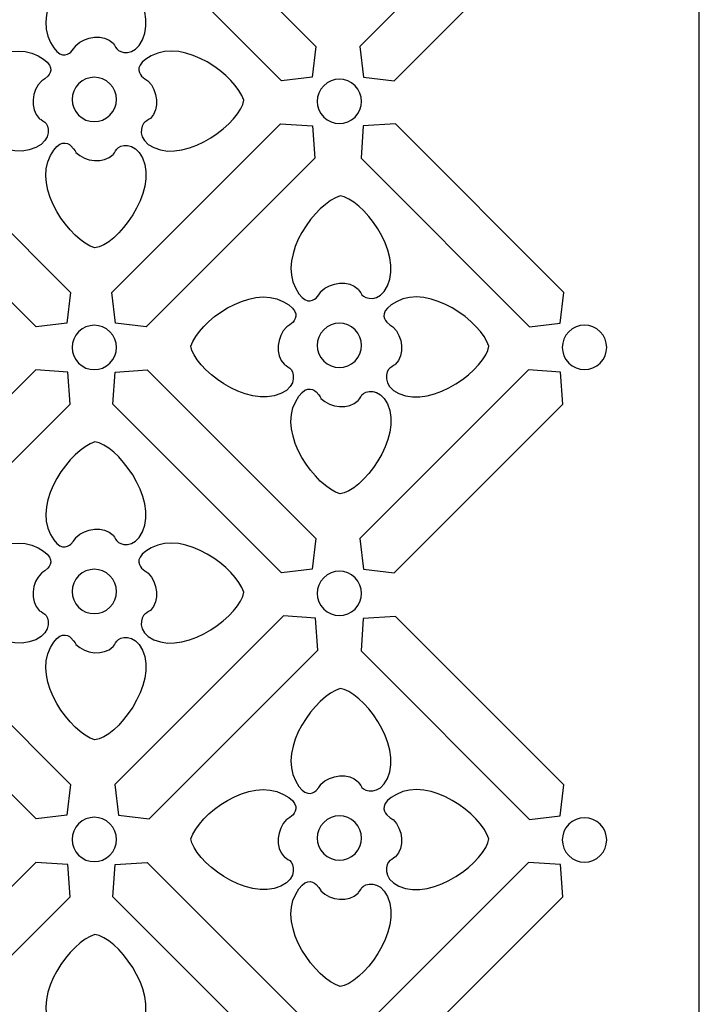
# Model space of a CAD drawing. Units: millimetres. Extents: x 42 to 196, y -115 to 132.
# Drawn here: x 153 to 196, y -56 to 6 of the extents above; entities that cross this region are included whole.
import ezdxf

# ---------------------------------------------------------------- set-up
doc = ezdxf.new("R2010")
doc.units = ezdxf.units.MM
doc.header["$MEASUREMENT"] = 0
doc.layers.add('layer 1', color=7, linetype='Continuous')

msp = doc.modelspace()

# ---------------------------------------------------------------- linework, layer by layer
at = {"layer": 'layer 1', "color": 250}
msp.add_lwpolyline([(42.0741, -115.2136), (196.2147, -115.2136), (196.2147, 131.7588), (42.0741, 131.7588), (42.0741, -115.2136)], close=True, dxfattribs=at)
at = {"layer": 'layer 1', "color": 7}
for points, knots in [([(143.785, 4.4541), (143.785, 4.4541), (154.4046, 15.0737), (154.4046, 15.0737), (154.4046, 15.0737), (154.4046, 15.0737), (156.4288, 14.9337), (156.4288, 14.9337), (156.4288, 14.9337), (156.4288, 14.9337), (156.5686, 12.9096), (156.5686, 12.9096), (156.5686, 12.9096), (156.5686, 12.9096), (145.949, 2.29), (145.949, 2.29), (145.949, 2.29), (145.949, 2.29), (144.0146, 2.5196), (144.0146, 2.5196), (144.0146, 2.5196), (144.0146, 2.5196), (143.785, 4.4541), (143.785, 4.4541)], [0, 0, 0, 0, 0.1428571, 0.1428571, 0.1428571, 0.1428571, 0.2857143, 0.2857143, 0.2857143, 0.2857143, 0.4285714, 0.4285714, 0.4285714, 0.4285714, 0.5714286, 0.5714286, 0.5714286, 0.5714286, 0.7142857, 0.7142857, 0.7142857, 0.7142857, 1, 1, 1, 1]), ([(172.044, 4.4541), (172.044, 4.4541), (161.4244, 15.0737), (161.4244, 15.0737), (161.4244, 15.0737), (161.4244, 15.0737), (159.4002, 14.9337), (159.4002, 14.9337), (159.4002, 14.9337), (159.4002, 14.9337), (159.2604, 12.9096), (159.2604, 12.9096), (159.2604, 12.9096), (159.2604, 12.9096), (169.88, 2.29), (169.88, 2.29), (169.88, 2.29), (169.88, 2.29), (171.8144, 2.5196), (171.8144, 2.5196), (171.8144, 2.5196), (171.8144, 2.5196), (172.044, 4.4541), (172.044, 4.4541)], [0, 0, 0, 0, 0.1428571, 0.1428571, 0.1428571, 0.1428571, 0.2857143, 0.2857143, 0.2857143, 0.2857143, 0.4285714, 0.4285714, 0.4285714, 0.4285714, 0.5714286, 0.5714286, 0.5714286, 0.5714286, 0.7142857, 0.7142857, 0.7142857, 0.7142857, 1, 1, 1, 1]), ([(174.8325, 4.4541), (174.8325, 4.4541), (185.4521, 15.0737), (185.4521, 15.0737), (185.4521, 15.0737), (185.4521, 15.0737), (187.4763, 14.9337), (187.4763, 14.9337), (187.4763, 14.9337), (187.4763, 14.9337), (187.6161, 12.9096), (187.6161, 12.9096), (187.6161, 12.9096), (187.6161, 12.9096), (176.9965, 2.29), (176.9965, 2.29), (176.9965, 2.29), (176.9965, 2.29), (175.0621, 2.5196), (175.0621, 2.5196), (175.0621, 2.5196), (175.0621, 2.5196), (174.8325, 4.4541), (174.8325, 4.4541)], [0, 0, 0, 0, 0.1428571, 0.1428571, 0.1428571, 0.1428571, 0.2857143, 0.2857143, 0.2857143, 0.2857143, 0.4285714, 0.4285714, 0.4285714, 0.4285714, 0.5714286, 0.5714286, 0.5714286, 0.5714286, 0.7142857, 0.7142857, 0.7142857, 0.7142857, 1, 1, 1, 1]), ([(161.1253, 4.8634), (160.624, 3.7788), (159.6745, 4.0451), (159.5128, 4.2993), (159.5128, 4.2993), (159.4174, 4.4492), (159.2784, 4.6518), (159.2784, 4.6518), (159.2784, 4.6518), (158.6789, 5.2512), (157.5293, 5.1109), (156.9299, 4.5115), (156.9299, 4.5115), (156.9299, 4.5115), (156.9005, 4.4073), (156.6191, 4.0974), (156.6191, 4.0974), (156.3818, 3.8908), (155.8824, 3.6577), (155.3404, 4.703), (155.3404, 4.703), (154.1859, 6.8038), (156.6015, 10.0671), (158.1333, 10.5294), (158.1333, 10.5294), (159.488, 10.3866), (162.1172, 7.024), (161.1254, 4.8634), (161.1254, 4.8634), (161.1254, 4.8634), (161.1253, 4.8634), (161.1253, 4.8634)], [0, 0, 0, 0, 0.1111111, 0.1111111, 0.1111111, 0.1111111, 0.2222222, 0.2222222, 0.2222222, 0.2222222, 0.3333333, 0.3333333, 0.3333333, 0.3333333, 0.4444444, 0.4444444, 0.4444444, 0.4444444, 0.5555556, 0.5555556, 0.5555556, 0.5555556, 0.6666667, 0.6666667, 0.6666667, 0.6666667, 0.7777778, 0.7777778, 0.7777778, 0.7777778, 1, 1, 1, 1]), ([(154.4028, -1.9219), (155.4874, -1.4207), (155.2211, -0.4712), (154.9669, -0.3094), (154.9669, -0.3094), (154.8171, -0.214), (154.6145, -0.0751), (154.6145, -0.0751), (154.6145, -0.0751), (154.015, 0.5244), (154.1553, 1.674), (154.7547, 2.2735), (154.7547, 2.2735), (154.7547, 2.2735), (154.8589, 2.3028), (155.1689, 2.5843), (155.1689, 2.5843), (155.3755, 2.8215), (155.6085, 3.321), (154.5632, 3.8629), (154.5632, 3.8629), (152.4625, 5.0175), (149.1992, 2.6019), (148.7368, 1.07), (148.7368, 1.07), (148.8796, -0.2847), (152.2422, -2.9138), (154.4028, -1.922), (154.4028, -1.922), (154.4028, -1.922), (154.4028, -1.9219), (154.4028, -1.9219)], [0, 0, 0, 0, 0.1111111, 0.1111111, 0.1111111, 0.1111111, 0.2222222, 0.2222222, 0.2222222, 0.2222222, 0.3333333, 0.3333333, 0.3333333, 0.3333333, 0.4444444, 0.4444444, 0.4444444, 0.4444444, 0.5555556, 0.5555556, 0.5555556, 0.5555556, 0.6666667, 0.6666667, 0.6666667, 0.6666667, 0.7777778, 0.7777778, 0.7777778, 0.7777778, 1, 1, 1, 1]), ([(161.8385, -1.9219), (160.754, -1.4207), (161.0202, -0.4712), (161.2745, -0.3094), (161.2745, -0.3094), (161.4243, -0.214), (161.6269, -0.0751), (161.6269, -0.0751), (161.6269, -0.0751), (162.2264, 0.5244), (162.0861, 1.674), (161.4867, 2.2735), (161.4867, 2.2735), (161.4867, 2.2735), (161.3824, 2.3028), (161.0725, 2.5843), (161.0725, 2.5843), (160.8659, 2.8215), (160.6329, 3.321), (161.6782, 3.8629), (161.6782, 3.8629), (163.7789, 5.0175), (167.0422, 2.6019), (167.5046, 1.07), (167.5046, 1.07), (167.3618, -0.2847), (163.9991, -2.9138), (161.8385, -1.922), (161.8385, -1.922), (161.8385, -1.922), (161.8385, -1.9219), (161.8385, -1.9219)], [0, 0, 0, 0, 0.1111111, 0.1111111, 0.1111111, 0.1111111, 0.2222222, 0.2222222, 0.2222222, 0.2222222, 0.3333333, 0.3333333, 0.3333333, 0.3333333, 0.4444444, 0.4444444, 0.4444444, 0.4444444, 0.5555556, 0.5555556, 0.5555556, 0.5555556, 0.6666667, 0.6666667, 0.6666667, 0.6666667, 0.7777778, 0.7777778, 0.7777778, 0.7777778, 1, 1, 1, 1]), ([(159.0772, 2.1021), (159.6229, 1.5564), (159.6228, 0.6718), (159.0772, 0.1262), (159.0772, 0.1262), (158.5315, -0.4195), (157.6469, -0.4195), (157.1013, 0.1262), (157.1013, 0.1262), (156.5556, 0.6718), (156.5556, 1.5565), (157.1013, 2.1021), (157.1013, 2.1021), (157.6469, 2.6478), (158.5316, 2.6477), (159.0772, 2.1021)], [0, 0, 0, 0, 0.2, 0.2, 0.2, 0.2, 0.4, 0.4, 0.4, 0.4, 0.6, 0.6, 0.6, 0.6, 1, 1, 1, 1]), ([(174.5222, 1.9798), (175.0679, 1.4342), (175.0679, 0.5495), (174.5222, 0.0039), (174.5222, 0.0039), (173.9766, -0.5418), (173.0919, -0.5417), (172.5463, 0.0039), (172.5463, 0.0039), (172.0006, 0.5496), (172.0007, 1.4342), (172.5463, 1.9798), (172.5463, 1.9798), (173.092, 2.5255), (173.9766, 2.5255), (174.5222, 1.9798)], [0, 0, 0, 0, 0.2, 0.2, 0.2, 0.2, 0.4, 0.4, 0.4, 0.4, 0.6, 0.6, 0.6, 0.6, 1, 1, 1, 1]), ([(172.5464, 1.9798), (173.0921, 2.5255), (173.9767, 2.5255), (174.5224, 1.9798), (174.5224, 1.9798), (175.0681, 1.4341), (175.068, 0.5495), (174.5224, 0.0039), (174.5224, 0.0039), (173.9767, -0.5418), (173.092, -0.5418), (172.5464, 0.0039), (172.5464, 0.0039), (172.0007, 0.5496), (172.0008, 1.4342), (172.5464, 1.9798)], [0, 0, 0, 0, 0.2, 0.2, 0.2, 0.2, 0.4, 0.4, 0.4, 0.4, 0.6, 0.6, 0.6, 0.6, 1, 1, 1, 1]), ([(156.5989, -11.0425), (156.5989, -11.0425), (145.9793, -0.4229), (145.9793, -0.4229), (145.9793, -0.4229), (145.9793, -0.4229), (143.9551, -0.5628), (143.9551, -0.5628), (143.9551, -0.5628), (143.9551, -0.5628), (143.8153, -2.587), (143.8153, -2.587), (143.8153, -2.587), (143.8153, -2.587), (154.4349, -13.2066), (154.4349, -13.2066), (154.4349, -13.2066), (154.4349, -13.2066), (156.3693, -12.977), (156.3693, -12.977), (156.3693, -12.977), (156.3693, -12.977), (156.5989, -11.0425), (156.5989, -11.0425)], [0, 0, 0, 0, 0.1428571, 0.1428571, 0.1428571, 0.1428571, 0.2857143, 0.2857143, 0.2857143, 0.2857143, 0.4285714, 0.4285714, 0.4285714, 0.4285714, 0.5714286, 0.5714286, 0.5714286, 0.5714286, 0.7142857, 0.7142857, 0.7142857, 0.7142857, 1, 1, 1, 1]), ([(161.3592, -13.2012), (161.3592, -13.2012), (171.9788, -2.5816), (171.9788, -2.5816), (171.9788, -2.5816), (171.9788, -2.5816), (171.8389, -0.5574), (171.8389, -0.5574), (171.8389, -0.5574), (171.8389, -0.5574), (169.8148, -0.4176), (169.8148, -0.4176), (169.8148, -0.4176), (169.8148, -0.4176), (159.1952, -11.0372), (159.1952, -11.0372), (159.1952, -11.0372), (159.1952, -11.0372), (159.4248, -12.9716), (159.4248, -12.9716), (159.4248, -12.9716), (159.4248, -12.9716), (161.3592, -13.2012), (161.3592, -13.2012)], [0, 0, 0, 0, 0.1428571, 0.1428571, 0.1428571, 0.1428571, 0.2857143, 0.2857143, 0.2857143, 0.2857143, 0.4285714, 0.4285714, 0.4285714, 0.4285714, 0.5714286, 0.5714286, 0.5714286, 0.5714286, 0.7142857, 0.7142857, 0.7142857, 0.7142857, 1, 1, 1, 1]), ([(185.5173, -13.2012), (185.5173, -13.2012), (174.8977, -2.5816), (174.8977, -2.5816), (174.8977, -2.5816), (174.8977, -2.5816), (175.0376, -0.5574), (175.0376, -0.5574), (175.0376, -0.5574), (175.0376, -0.5574), (177.0617, -0.4176), (177.0617, -0.4176), (177.0617, -0.4176), (177.0617, -0.4176), (187.6813, -11.0372), (187.6813, -11.0372), (187.6813, -11.0372), (187.6813, -11.0372), (187.4517, -12.9716), (187.4517, -12.9716), (187.4517, -12.9716), (187.4517, -12.9716), (185.5173, -13.2012), (185.5173, -13.2012)], [0, 0, 0, 0, 0.1428571, 0.1428571, 0.1428571, 0.1428571, 0.2857143, 0.2857143, 0.2857143, 0.2857143, 0.4285714, 0.4285714, 0.4285714, 0.4285714, 0.5714286, 0.5714286, 0.5714286, 0.5714286, 0.7142857, 0.7142857, 0.7142857, 0.7142857, 1, 1, 1, 1]), ([(161.1253, -2.5723), (160.624, -1.4878), (159.6745, -1.754), (159.5128, -2.0082), (159.5128, -2.0082), (159.4174, -2.1581), (159.2784, -2.3607), (159.2784, -2.3607), (159.2784, -2.3607), (158.6789, -2.9602), (157.5293, -2.8199), (156.9299, -2.2205), (156.9299, -2.2205), (156.9299, -2.2205), (156.9005, -2.1162), (156.6191, -1.8063), (156.6191, -1.8063), (156.3818, -1.5997), (155.8824, -1.3667), (155.3404, -2.4119), (155.3404, -2.4119), (154.1859, -4.5127), (156.6015, -7.776), (158.1333, -8.2384), (158.1333, -8.2384), (159.488, -8.0955), (162.1172, -4.7329), (161.1254, -2.5723), (161.1254, -2.5723), (161.1254, -2.5723), (161.1253, -2.5723), (161.1253, -2.5723)], [0, 0, 0, 0, 0.1111111, 0.1111111, 0.1111111, 0.1111111, 0.2222222, 0.2222222, 0.2222222, 0.2222222, 0.3333333, 0.3333333, 0.3333333, 0.3333333, 0.4444444, 0.4444444, 0.4444444, 0.4444444, 0.5555556, 0.5555556, 0.5555556, 0.5555556, 0.6666667, 0.6666667, 0.6666667, 0.6666667, 0.7777778, 0.7777778, 0.7777778, 0.7777778, 1, 1, 1, 1]), ([(176.5703, -10.6279), (176.0691, -11.7124), (175.1196, -11.4462), (174.9578, -11.192), (174.9578, -11.192), (174.8624, -11.0421), (174.7235, -10.8395), (174.7235, -10.8395), (174.7235, -10.8395), (174.124, -10.2401), (172.9744, -10.3803), (172.375, -10.9798), (172.375, -10.9798), (172.375, -10.9798), (172.3456, -11.084), (172.0641, -11.3939), (172.0641, -11.3939), (171.8269, -11.6005), (171.3275, -11.8336), (170.7855, -10.7883), (170.7855, -10.7883), (169.6309, -8.6875), (172.0465, -5.4242), (173.5784, -4.9619), (173.5784, -4.9619), (174.9331, -5.1047), (177.5622, -8.4673), (176.5705, -10.6279), (176.5705, -10.6279), (176.5705, -10.6279), (176.5703, -10.6279), (176.5703, -10.6279)], [0, 0, 0, 0, 0.1111111, 0.1111111, 0.1111111, 0.1111111, 0.2222222, 0.2222222, 0.2222222, 0.2222222, 0.3333333, 0.3333333, 0.3333333, 0.3333333, 0.4444444, 0.4444444, 0.4444444, 0.4444444, 0.5555556, 0.5555556, 0.5555556, 0.5555556, 0.6666667, 0.6666667, 0.6666667, 0.6666667, 0.7777778, 0.7777778, 0.7777778, 0.7777778, 1, 1, 1, 1]), ([(169.8479, -17.4132), (170.9325, -16.912), (170.6662, -15.9625), (170.412, -15.8007), (170.412, -15.8007), (170.2622, -15.7053), (170.0595, -15.5663), (170.0595, -15.5663), (170.0595, -15.5663), (169.4601, -14.9669), (169.6004, -13.8172), (170.1998, -13.2178), (170.1998, -13.2178), (170.1998, -13.2178), (170.304, -13.1885), (170.6139, -12.907), (170.6139, -12.907), (170.8205, -12.6698), (171.0536, -12.1703), (170.0083, -11.6284), (170.0083, -11.6284), (167.9075, -10.4738), (164.6443, -12.8894), (164.1819, -14.4212), (164.1819, -14.4212), (164.3247, -15.776), (167.6873, -18.4051), (169.8479, -17.4133), (169.8479, -17.4133), (169.8479, -17.4133), (169.8479, -17.4132), (169.8479, -17.4132)], [0, 0, 0, 0, 0.1111111, 0.1111111, 0.1111111, 0.1111111, 0.2222222, 0.2222222, 0.2222222, 0.2222222, 0.3333333, 0.3333333, 0.3333333, 0.3333333, 0.4444444, 0.4444444, 0.4444444, 0.4444444, 0.5555556, 0.5555556, 0.5555556, 0.5555556, 0.6666667, 0.6666667, 0.6666667, 0.6666667, 0.7777778, 0.7777778, 0.7777778, 0.7777778, 1, 1, 1, 1]), ([(177.2836, -17.4132), (176.1991, -16.912), (176.4653, -15.9625), (176.7195, -15.8007), (176.7195, -15.8007), (176.8694, -15.7053), (177.072, -15.5663), (177.072, -15.5663), (177.072, -15.5663), (177.6715, -14.9669), (177.5312, -13.8172), (176.9318, -13.2178), (176.9318, -13.2178), (176.9318, -13.2178), (176.8275, -13.1885), (176.5176, -12.907), (176.5176, -12.907), (176.311, -12.6698), (176.078, -12.1703), (177.1232, -11.6284), (177.1232, -11.6284), (179.224, -10.4738), (182.4873, -12.8894), (182.9497, -14.4212), (182.9497, -14.4212), (182.8068, -15.776), (179.4442, -18.4051), (177.2836, -17.4133), (177.2836, -17.4133), (177.2836, -17.4133), (177.2836, -17.4132), (177.2836, -17.4132)], [0, 0, 0, 0, 0.1111111, 0.1111111, 0.1111111, 0.1111111, 0.2222222, 0.2222222, 0.2222222, 0.2222222, 0.3333333, 0.3333333, 0.3333333, 0.3333333, 0.4444444, 0.4444444, 0.4444444, 0.4444444, 0.5555556, 0.5555556, 0.5555556, 0.5555556, 0.6666667, 0.6666667, 0.6666667, 0.6666667, 0.7777778, 0.7777778, 0.7777778, 0.7777778, 1, 1, 1, 1]), ([(159.0772, -13.5168), (159.6228, -14.0624), (159.6228, -14.9471), (159.0772, -15.4927), (159.0772, -15.4927), (158.5315, -16.0384), (157.6468, -16.0383), (157.1012, -15.4927), (157.1012, -15.4927), (156.5555, -14.947), (156.5556, -14.0624), (157.1012, -13.5168), (157.1012, -13.5168), (157.6469, -12.9711), (158.5315, -12.9711), (159.0772, -13.5168)], [0, 0, 0, 0, 0.2, 0.2, 0.2, 0.2, 0.4, 0.4, 0.4, 0.4, 0.6, 0.6, 0.6, 0.6, 1, 1, 1, 1]), ([(174.5223, -13.3892), (175.068, -13.9348), (175.0679, -14.8195), (174.5223, -15.3651), (174.5223, -15.3651), (173.9766, -15.9108), (173.092, -15.9107), (172.5463, -15.3651), (172.5463, -15.3651), (172.0007, -14.8194), (172.0007, -13.9348), (172.5463, -13.3892), (172.5463, -13.3892), (173.092, -12.8435), (173.9767, -12.8435), (174.5223, -13.3892)], [0, 0, 0, 0, 0.2, 0.2, 0.2, 0.2, 0.4, 0.4, 0.4, 0.4, 0.6, 0.6, 0.6, 0.6, 1, 1, 1, 1]), ([(187.9915, -13.5115), (188.5372, -12.9658), (189.4218, -12.9658), (189.9675, -13.5115), (189.9675, -13.5115), (190.5131, -14.0571), (190.5131, -14.9418), (189.9675, -15.4874), (189.9675, -15.4874), (189.4218, -16.0331), (188.5371, -16.033), (187.9915, -15.4874), (187.9915, -15.4874), (187.4458, -14.9417), (187.4459, -14.0571), (187.9915, -13.5115)], [0, 0, 0, 0, 0.2, 0.2, 0.2, 0.2, 0.4, 0.4, 0.4, 0.4, 0.6, 0.6, 0.6, 0.6, 1, 1, 1, 1]), ([(143.785, -26.5338), (143.785, -26.5338), (154.4046, -15.9142), (154.4046, -15.9142), (154.4046, -15.9142), (154.4046, -15.9142), (156.4288, -16.0541), (156.4288, -16.0541), (156.4288, -16.0541), (156.4288, -16.0541), (156.5686, -18.0782), (156.5686, -18.0782), (156.5686, -18.0782), (156.5686, -18.0782), (145.949, -28.6979), (145.949, -28.6979), (145.949, -28.6979), (145.949, -28.6979), (144.0146, -28.4683), (144.0146, -28.4683), (144.0146, -28.4683), (144.0146, -28.4683), (143.785, -26.5338), (143.785, -26.5338)], [0, 0, 0, 0, 0.1428571, 0.1428571, 0.1428571, 0.1428571, 0.2857143, 0.2857143, 0.2857143, 0.2857143, 0.4285714, 0.4285714, 0.4285714, 0.4285714, 0.5714286, 0.5714286, 0.5714286, 0.5714286, 0.7142857, 0.7142857, 0.7142857, 0.7142857, 1, 1, 1, 1]), ([(172.044, -26.5338), (172.044, -26.5338), (161.4244, -15.9142), (161.4244, -15.9142), (161.4244, -15.9142), (161.4244, -15.9142), (159.4002, -16.0541), (159.4002, -16.0541), (159.4002, -16.0541), (159.4002, -16.0541), (159.2604, -18.0782), (159.2604, -18.0782), (159.2604, -18.0782), (159.2604, -18.0782), (169.88, -28.6979), (169.88, -28.6979), (169.88, -28.6979), (169.88, -28.6979), (171.8144, -28.4683), (171.8144, -28.4683), (171.8144, -28.4683), (171.8144, -28.4683), (172.044, -26.5338), (172.044, -26.5338)], [0, 0, 0, 0, 0.1428571, 0.1428571, 0.1428571, 0.1428571, 0.2857143, 0.2857143, 0.2857143, 0.2857143, 0.4285714, 0.4285714, 0.4285714, 0.4285714, 0.5714286, 0.5714286, 0.5714286, 0.5714286, 0.7142857, 0.7142857, 0.7142857, 0.7142857, 1, 1, 1, 1]), ([(174.8325, -26.5338), (174.8325, -26.5338), (185.4521, -15.9142), (185.4521, -15.9142), (185.4521, -15.9142), (185.4521, -15.9142), (187.4763, -16.0541), (187.4763, -16.0541), (187.4763, -16.0541), (187.4763, -16.0541), (187.6161, -18.0782), (187.6161, -18.0782), (187.6161, -18.0782), (187.6161, -18.0782), (176.9965, -28.6979), (176.9965, -28.6979), (176.9965, -28.6979), (176.9965, -28.6979), (175.0621, -28.4683), (175.0621, -28.4683), (175.0621, -28.4683), (175.0621, -28.4683), (174.8325, -26.5338), (174.8325, -26.5338)], [0, 0, 0, 0, 0.1428571, 0.1428571, 0.1428571, 0.1428571, 0.2857143, 0.2857143, 0.2857143, 0.2857143, 0.4285714, 0.4285714, 0.4285714, 0.4285714, 0.5714286, 0.5714286, 0.5714286, 0.5714286, 0.7142857, 0.7142857, 0.7142857, 0.7142857, 1, 1, 1, 1]), ([(176.5703, -18.0636), (176.0691, -16.9791), (175.1196, -17.2453), (174.9578, -17.4995), (174.9578, -17.4995), (174.8624, -17.6494), (174.7235, -17.852), (174.7235, -17.852), (174.7235, -17.852), (174.124, -18.4514), (172.9744, -18.3111), (172.375, -17.7117), (172.375, -17.7117), (172.375, -17.7117), (172.3456, -17.6075), (172.0641, -17.2976), (172.0641, -17.2976), (171.8269, -17.091), (171.3275, -16.8579), (170.7855, -17.9032), (170.7855, -17.9032), (169.6309, -20.004), (172.0465, -23.2673), (173.5784, -23.7296), (173.5784, -23.7296), (174.9331, -23.5868), (177.5622, -20.2242), (176.5705, -18.0636), (176.5705, -18.0636), (176.5705, -18.0636), (176.5703, -18.0636), (176.5703, -18.0636)], [0, 0, 0, 0, 0.1111111, 0.1111111, 0.1111111, 0.1111111, 0.2222222, 0.2222222, 0.2222222, 0.2222222, 0.3333333, 0.3333333, 0.3333333, 0.3333333, 0.4444444, 0.4444444, 0.4444444, 0.4444444, 0.5555556, 0.5555556, 0.5555556, 0.5555556, 0.6666667, 0.6666667, 0.6666667, 0.6666667, 0.7777778, 0.7777778, 0.7777778, 0.7777778, 1, 1, 1, 1]), ([(161.1253, -26.1245), (160.624, -27.209), (159.6745, -26.9428), (159.5128, -26.6886), (159.5128, -26.6886), (159.4174, -26.5387), (159.2784, -26.3361), (159.2784, -26.3361), (159.2784, -26.3361), (158.6789, -25.7366), (157.5293, -25.8769), (156.9299, -26.4763), (156.9299, -26.4763), (156.9299, -26.4763), (156.9005, -26.5806), (156.6191, -26.8905), (156.6191, -26.8905), (156.3818, -27.0971), (155.8824, -27.3301), (155.3404, -26.2849), (155.3404, -26.2849), (154.1859, -24.1841), (156.6015, -20.9208), (158.1333, -20.4584), (158.1333, -20.4584), (159.488, -20.6013), (162.1172, -23.9639), (161.1254, -26.1245), (161.1254, -26.1245), (161.1254, -26.1245), (161.1253, -26.1245), (161.1253, -26.1245)], [0, 0, 0, 0, 0.1111111, 0.1111111, 0.1111111, 0.1111111, 0.2222222, 0.2222222, 0.2222222, 0.2222222, 0.3333333, 0.3333333, 0.3333333, 0.3333333, 0.4444444, 0.4444444, 0.4444444, 0.4444444, 0.5555556, 0.5555556, 0.5555556, 0.5555556, 0.6666667, 0.6666667, 0.6666667, 0.6666667, 0.7777778, 0.7777778, 0.7777778, 0.7777778, 1, 1, 1, 1]), ([(154.4028, -32.9098), (155.4874, -32.4086), (155.2211, -31.4591), (154.9669, -31.2973), (154.9669, -31.2973), (154.8171, -31.2019), (154.6145, -31.0629), (154.6145, -31.0629), (154.6145, -31.0629), (154.015, -30.4635), (154.1553, -29.3138), (154.7547, -28.7144), (154.7547, -28.7144), (154.7547, -28.7144), (154.8589, -28.6851), (155.1689, -28.4036), (155.1689, -28.4036), (155.3755, -28.1664), (155.6085, -27.6669), (154.5632, -27.125), (154.5632, -27.125), (152.4625, -25.9704), (149.1992, -28.386), (148.7368, -29.9178), (148.7368, -29.9178), (148.8796, -31.2725), (152.2422, -33.9017), (154.4028, -32.9099), (154.4028, -32.9099), (154.4028, -32.9099), (154.4028, -32.9098), (154.4028, -32.9098)], [0, 0, 0, 0, 0.1111111, 0.1111111, 0.1111111, 0.1111111, 0.2222222, 0.2222222, 0.2222222, 0.2222222, 0.3333333, 0.3333333, 0.3333333, 0.3333333, 0.4444444, 0.4444444, 0.4444444, 0.4444444, 0.5555556, 0.5555556, 0.5555556, 0.5555556, 0.6666667, 0.6666667, 0.6666667, 0.6666667, 0.7777778, 0.7777778, 0.7777778, 0.7777778, 1, 1, 1, 1]), ([(161.8385, -32.9098), (160.754, -32.4086), (161.0202, -31.4591), (161.2745, -31.2973), (161.2745, -31.2973), (161.4243, -31.2019), (161.6269, -31.0629), (161.6269, -31.0629), (161.6269, -31.0629), (162.2264, -30.4635), (162.0861, -29.3138), (161.4867, -28.7144), (161.4867, -28.7144), (161.4867, -28.7144), (161.3824, -28.6851), (161.0725, -28.4036), (161.0725, -28.4036), (160.8659, -28.1664), (160.6329, -27.6669), (161.6782, -27.125), (161.6782, -27.125), (163.7789, -25.9704), (167.0422, -28.386), (167.5046, -29.9178), (167.5046, -29.9178), (167.3618, -31.2725), (163.9991, -33.9017), (161.8385, -32.9099), (161.8385, -32.9099), (161.8385, -32.9099), (161.8385, -32.9098), (161.8385, -32.9098)], [0, 0, 0, 0, 0.1111111, 0.1111111, 0.1111111, 0.1111111, 0.2222222, 0.2222222, 0.2222222, 0.2222222, 0.3333333, 0.3333333, 0.3333333, 0.3333333, 0.4444444, 0.4444444, 0.4444444, 0.4444444, 0.5555556, 0.5555556, 0.5555556, 0.5555556, 0.6666667, 0.6666667, 0.6666667, 0.6666667, 0.7777778, 0.7777778, 0.7777778, 0.7777778, 1, 1, 1, 1]), ([(159.0772, -28.8857), (159.6229, -29.4314), (159.6228, -30.3161), (159.0772, -30.8617), (159.0772, -30.8617), (158.5315, -31.4074), (157.6469, -31.4073), (157.1013, -30.8617), (157.1013, -30.8617), (156.5556, -30.316), (156.5556, -29.4314), (157.1013, -28.8857), (157.1013, -28.8857), (157.6469, -28.3401), (158.5316, -28.3401), (159.0772, -28.8857)], [0, 0, 0, 0, 0.2, 0.2, 0.2, 0.2, 0.4, 0.4, 0.4, 0.4, 0.6, 0.6, 0.6, 0.6, 1, 1, 1, 1]), ([(174.5222, -29.008), (175.0679, -29.5537), (175.0679, -30.4384), (174.5222, -30.984), (174.5222, -30.984), (173.9766, -31.5297), (173.0919, -31.5296), (172.5463, -30.984), (172.5463, -30.984), (172.0006, -30.4383), (172.0007, -29.5537), (172.5463, -29.008), (172.5463, -29.008), (173.092, -28.4623), (173.9766, -28.4624), (174.5222, -29.008)], [0, 0, 0, 0, 0.2, 0.2, 0.2, 0.2, 0.4, 0.4, 0.4, 0.4, 0.6, 0.6, 0.6, 0.6, 1, 1, 1, 1]), ([(156.5989, -42.0304), (156.5989, -42.0304), (145.9793, -31.4108), (145.9793, -31.4108), (145.9793, -31.4108), (145.9793, -31.4108), (143.9551, -31.5507), (143.9551, -31.5507), (143.9551, -31.5507), (143.9551, -31.5507), (143.8153, -33.5748), (143.8153, -33.5748), (143.8153, -33.5748), (143.8153, -33.5748), (154.4349, -44.1945), (154.4349, -44.1945), (154.4349, -44.1945), (154.4349, -44.1945), (156.3693, -43.9649), (156.3693, -43.9649), (156.3693, -43.9649), (156.3693, -43.9649), (156.5989, -42.0304), (156.5989, -42.0304)], [0, 0, 0, 0, 0.1428571, 0.1428571, 0.1428571, 0.1428571, 0.2857143, 0.2857143, 0.2857143, 0.2857143, 0.4285714, 0.4285714, 0.4285714, 0.4285714, 0.5714286, 0.5714286, 0.5714286, 0.5714286, 0.7142857, 0.7142857, 0.7142857, 0.7142857, 1, 1, 1, 1]), ([(159.3874, -42.0304), (159.3874, -42.0304), (170.007, -31.4108), (170.007, -31.4108), (170.007, -31.4108), (170.007, -31.4108), (172.0312, -31.5507), (172.0312, -31.5507), (172.0312, -31.5507), (172.0312, -31.5507), (172.1711, -33.5748), (172.1711, -33.5748), (172.1711, -33.5748), (172.1711, -33.5748), (161.5514, -44.1945), (161.5514, -44.1945), (161.5514, -44.1945), (161.5514, -44.1945), (159.617, -43.9649), (159.617, -43.9649), (159.617, -43.9649), (159.617, -43.9649), (159.3874, -42.0304), (159.3874, -42.0304)], [0, 0, 0, 0, 0.1428571, 0.1428571, 0.1428571, 0.1428571, 0.2857143, 0.2857143, 0.2857143, 0.2857143, 0.4285714, 0.4285714, 0.4285714, 0.4285714, 0.5714286, 0.5714286, 0.5714286, 0.5714286, 0.7142857, 0.7142857, 0.7142857, 0.7142857, 1, 1, 1, 1]), ([(185.5173, -44.2258), (185.5173, -44.2258), (174.8977, -33.6062), (174.8977, -33.6062), (174.8977, -33.6062), (174.8977, -33.6062), (175.0376, -31.582), (175.0376, -31.582), (175.0376, -31.582), (175.0376, -31.582), (177.0617, -31.4421), (177.0617, -31.4421), (177.0617, -31.4421), (177.0617, -31.4421), (187.6813, -42.0618), (187.6813, -42.0618), (187.6813, -42.0618), (187.6813, -42.0618), (187.4517, -43.9961), (187.4517, -43.9961), (187.4517, -43.9961), (187.4517, -43.9961), (185.5173, -44.2258), (185.5173, -44.2258)], [0, 0, 0, 0, 0.1428571, 0.1428571, 0.1428571, 0.1428571, 0.2857143, 0.2857143, 0.2857143, 0.2857143, 0.4285714, 0.4285714, 0.4285714, 0.4285714, 0.5714286, 0.5714286, 0.5714286, 0.5714286, 0.7142857, 0.7142857, 0.7142857, 0.7142857, 1, 1, 1, 1]), ([(161.1253, -33.5602), (160.624, -32.4756), (159.6745, -32.7419), (159.5128, -32.9961), (159.5128, -32.9961), (159.4174, -33.146), (159.2784, -33.3486), (159.2784, -33.3486), (159.2784, -33.3486), (158.6789, -33.948), (157.5293, -33.8077), (156.9299, -33.2083), (156.9299, -33.2083), (156.9299, -33.2083), (156.9005, -33.1041), (156.6191, -32.7942), (156.6191, -32.7942), (156.3818, -32.5876), (155.8824, -32.3545), (155.3404, -33.3998), (155.3404, -33.3998), (154.1859, -35.5006), (156.6015, -38.7639), (158.1333, -39.2262), (158.1333, -39.2262), (159.488, -39.0834), (162.1172, -35.7208), (161.1254, -33.5602), (161.1254, -33.5602), (161.1254, -33.5602), (161.1253, -33.5602), (161.1253, -33.5602)], [0, 0, 0, 0, 0.1111111, 0.1111111, 0.1111111, 0.1111111, 0.2222222, 0.2222222, 0.2222222, 0.2222222, 0.3333333, 0.3333333, 0.3333333, 0.3333333, 0.4444444, 0.4444444, 0.4444444, 0.4444444, 0.5555556, 0.5555556, 0.5555556, 0.5555556, 0.6666667, 0.6666667, 0.6666667, 0.6666667, 0.7777778, 0.7777778, 0.7777778, 0.7777778, 1, 1, 1, 1]), ([(176.5703, -41.6525), (176.0691, -42.737), (175.1196, -42.4708), (174.9578, -42.2166), (174.9578, -42.2166), (174.8624, -42.0667), (174.7235, -41.8641), (174.7235, -41.8641), (174.7235, -41.8641), (174.124, -41.2646), (172.9744, -41.4049), (172.375, -42.0043), (172.375, -42.0043), (172.375, -42.0043), (172.3456, -42.1086), (172.0641, -42.4185), (172.0641, -42.4185), (171.8269, -42.6251), (171.3275, -42.8581), (170.7855, -41.8129), (170.7855, -41.8129), (169.6309, -39.7121), (172.0465, -36.4488), (173.5784, -35.9864), (173.5784, -35.9864), (174.9331, -36.1293), (177.5622, -39.4919), (176.5705, -41.6525), (176.5705, -41.6525), (176.5705, -41.6525), (176.5703, -41.6525), (176.5703, -41.6525)], [0, 0, 0, 0, 0.1111111, 0.1111111, 0.1111111, 0.1111111, 0.2222222, 0.2222222, 0.2222222, 0.2222222, 0.3333333, 0.3333333, 0.3333333, 0.3333333, 0.4444444, 0.4444444, 0.4444444, 0.4444444, 0.5555556, 0.5555556, 0.5555556, 0.5555556, 0.6666667, 0.6666667, 0.6666667, 0.6666667, 0.7777778, 0.7777778, 0.7777778, 0.7777778, 1, 1, 1, 1]), ([(169.8479, -48.4378), (170.9325, -47.9366), (170.6662, -46.987), (170.412, -46.8253), (170.412, -46.8253), (170.2622, -46.7299), (170.0595, -46.5909), (170.0595, -46.5909), (170.0595, -46.5909), (169.4601, -45.9914), (169.6004, -44.8418), (170.1998, -44.2424), (170.1998, -44.2424), (170.1998, -44.2424), (170.304, -44.2131), (170.6139, -43.9316), (170.6139, -43.9316), (170.8205, -43.6944), (171.0536, -43.1949), (170.0083, -42.653), (170.0083, -42.653), (167.9075, -41.4984), (164.6443, -43.914), (164.1819, -45.4458), (164.1819, -45.4458), (164.3247, -46.8005), (167.6873, -49.4297), (169.8479, -48.4379), (169.8479, -48.4379), (169.8479, -48.4379), (169.8479, -48.4378), (169.8479, -48.4378)], [0, 0, 0, 0, 0.1111111, 0.1111111, 0.1111111, 0.1111111, 0.2222222, 0.2222222, 0.2222222, 0.2222222, 0.3333333, 0.3333333, 0.3333333, 0.3333333, 0.4444444, 0.4444444, 0.4444444, 0.4444444, 0.5555556, 0.5555556, 0.5555556, 0.5555556, 0.6666667, 0.6666667, 0.6666667, 0.6666667, 0.7777778, 0.7777778, 0.7777778, 0.7777778, 1, 1, 1, 1]), ([(177.2836, -48.4378), (176.1991, -47.9366), (176.4653, -46.987), (176.7195, -46.8253), (176.7195, -46.8253), (176.8694, -46.7299), (177.072, -46.5909), (177.072, -46.5909), (177.072, -46.5909), (177.6715, -45.9914), (177.5312, -44.8418), (176.9318, -44.2424), (176.9318, -44.2424), (176.9318, -44.2424), (176.8275, -44.2131), (176.5176, -43.9316), (176.5176, -43.9316), (176.311, -43.6944), (176.078, -43.1949), (177.1232, -42.653), (177.1232, -42.653), (179.224, -41.4984), (182.4873, -43.914), (182.9497, -45.4458), (182.9497, -45.4458), (182.8068, -46.8005), (179.4442, -49.4297), (177.2836, -48.4379), (177.2836, -48.4379), (177.2836, -48.4379), (177.2836, -48.4378), (177.2836, -48.4378)], [0, 0, 0, 0, 0.1111111, 0.1111111, 0.1111111, 0.1111111, 0.2222222, 0.2222222, 0.2222222, 0.2222222, 0.3333333, 0.3333333, 0.3333333, 0.3333333, 0.4444444, 0.4444444, 0.4444444, 0.4444444, 0.5555556, 0.5555556, 0.5555556, 0.5555556, 0.6666667, 0.6666667, 0.6666667, 0.6666667, 0.7777778, 0.7777778, 0.7777778, 0.7777778, 1, 1, 1, 1]), ([(159.0772, -44.5046), (159.6228, -45.0503), (159.6228, -45.935), (159.0772, -46.4806), (159.0772, -46.4806), (158.5315, -47.0263), (157.6468, -47.0262), (157.1012, -46.4806), (157.1012, -46.4806), (156.5555, -45.9349), (156.5556, -45.0502), (157.1012, -44.5046), (157.1012, -44.5046), (157.6469, -43.9589), (158.5315, -43.959), (159.0772, -44.5046)], [0, 0, 0, 0, 0.2, 0.2, 0.2, 0.2, 0.4, 0.4, 0.4, 0.4, 0.6, 0.6, 0.6, 0.6, 1, 1, 1, 1]), ([(174.5223, -44.4137), (175.068, -44.9594), (175.0679, -45.8441), (174.5223, -46.3897), (174.5223, -46.3897), (173.9766, -46.9354), (173.092, -46.9353), (172.5463, -46.3897), (172.5463, -46.3897), (172.0007, -45.844), (172.0007, -44.9594), (172.5463, -44.4137), (172.5463, -44.4137), (173.092, -43.8681), (173.9767, -43.8681), (174.5223, -44.4137)], [0, 0, 0, 0, 0.2, 0.2, 0.2, 0.2, 0.4, 0.4, 0.4, 0.4, 0.6, 0.6, 0.6, 0.6, 1, 1, 1, 1]), ([(187.9915, -44.536), (188.5372, -43.9903), (189.4218, -43.9904), (189.9675, -44.536), (189.9675, -44.536), (190.5131, -45.0817), (190.5131, -45.9664), (189.9675, -46.512), (189.9675, -46.512), (189.4218, -47.0577), (188.5371, -47.0576), (187.9915, -46.512), (187.9915, -46.512), (187.4458, -45.9663), (187.4459, -45.0817), (187.9915, -44.536)], [0, 0, 0, 0, 0.2, 0.2, 0.2, 0.2, 0.4, 0.4, 0.4, 0.4, 0.6, 0.6, 0.6, 0.6, 1, 1, 1, 1]), ([(143.785, -57.5584), (143.785, -57.5584), (154.4046, -46.9388), (154.4046, -46.9388), (154.4046, -46.9388), (154.4046, -46.9388), (156.4288, -47.0787), (156.4288, -47.0787), (156.4288, -47.0787), (156.4288, -47.0787), (156.5686, -49.1028), (156.5686, -49.1028), (156.5686, -49.1028), (156.5686, -49.1028), (145.949, -59.7224), (145.949, -59.7224), (145.949, -59.7224), (145.949, -59.7224), (144.0146, -59.4929), (144.0146, -59.4929), (144.0146, -59.4929), (144.0146, -59.4929), (143.785, -57.5584), (143.785, -57.5584)], [0, 0, 0, 0, 0.1428571, 0.1428571, 0.1428571, 0.1428571, 0.2857143, 0.2857143, 0.2857143, 0.2857143, 0.4285714, 0.4285714, 0.4285714, 0.4285714, 0.5714286, 0.5714286, 0.5714286, 0.5714286, 0.7142857, 0.7142857, 0.7142857, 0.7142857, 1, 1, 1, 1]), ([(172.044, -57.5584), (172.044, -57.5584), (161.4244, -46.9388), (161.4244, -46.9388), (161.4244, -46.9388), (161.4244, -46.9388), (159.4002, -47.0787), (159.4002, -47.0787), (159.4002, -47.0787), (159.4002, -47.0787), (159.2604, -49.1028), (159.2604, -49.1028), (159.2604, -49.1028), (159.2604, -49.1028), (169.88, -59.7224), (169.88, -59.7224), (169.88, -59.7224), (169.88, -59.7224), (171.8144, -59.4929), (171.8144, -59.4929), (171.8144, -59.4929), (171.8144, -59.4929), (172.044, -57.5584), (172.044, -57.5584)], [0, 0, 0, 0, 0.1428571, 0.1428571, 0.1428571, 0.1428571, 0.2857143, 0.2857143, 0.2857143, 0.2857143, 0.4285714, 0.4285714, 0.4285714, 0.4285714, 0.5714286, 0.5714286, 0.5714286, 0.5714286, 0.7142857, 0.7142857, 0.7142857, 0.7142857, 1, 1, 1, 1]), ([(174.8325, -57.5584), (174.8325, -57.5584), (185.4521, -46.9388), (185.4521, -46.9388), (185.4521, -46.9388), (185.4521, -46.9388), (187.4763, -47.0787), (187.4763, -47.0787), (187.4763, -47.0787), (187.4763, -47.0787), (187.6161, -49.1028), (187.6161, -49.1028), (187.6161, -49.1028), (187.6161, -49.1028), (176.9965, -59.7224), (176.9965, -59.7224), (176.9965, -59.7224), (176.9965, -59.7224), (175.0621, -59.4929), (175.0621, -59.4929), (175.0621, -59.4929), (175.0621, -59.4929), (174.8325, -57.5584), (174.8325, -57.5584)], [0, 0, 0, 0, 0.1428571, 0.1428571, 0.1428571, 0.1428571, 0.2857143, 0.2857143, 0.2857143, 0.2857143, 0.4285714, 0.4285714, 0.4285714, 0.4285714, 0.5714286, 0.5714286, 0.5714286, 0.5714286, 0.7142857, 0.7142857, 0.7142857, 0.7142857, 1, 1, 1, 1]), ([(176.5703, -49.0882), (176.0691, -48.0036), (175.1196, -48.2699), (174.9578, -48.5241), (174.9578, -48.5241), (174.8624, -48.6739), (174.7235, -48.8766), (174.7235, -48.8766), (174.7235, -48.8766), (174.124, -49.476), (172.9744, -49.3357), (172.375, -48.7363), (172.375, -48.7363), (172.375, -48.7363), (172.3456, -48.6321), (172.0641, -48.3222), (172.0641, -48.3222), (171.8269, -48.1156), (171.3275, -47.8825), (170.7855, -48.9278), (170.7855, -48.9278), (169.6309, -51.0286), (172.0465, -54.2918), (173.5784, -54.7542), (173.5784, -54.7542), (174.9331, -54.6114), (177.5622, -51.2488), (176.5705, -49.0882), (176.5705, -49.0882), (176.5705, -49.0882), (176.5703, -49.0882), (176.5703, -49.0882)], [0, 0, 0, 0, 0.1111111, 0.1111111, 0.1111111, 0.1111111, 0.2222222, 0.2222222, 0.2222222, 0.2222222, 0.3333333, 0.3333333, 0.3333333, 0.3333333, 0.4444444, 0.4444444, 0.4444444, 0.4444444, 0.5555556, 0.5555556, 0.5555556, 0.5555556, 0.6666667, 0.6666667, 0.6666667, 0.6666667, 0.7777778, 0.7777778, 0.7777778, 0.7777778, 1, 1, 1, 1]), ([(161.1253, -57.1491), (160.624, -58.2336), (159.6745, -57.9674), (159.5128, -57.7131), (159.5128, -57.7131), (159.4174, -57.5633), (159.2784, -57.3607), (159.2784, -57.3607), (159.2784, -57.3607), (158.6789, -56.7612), (157.5293, -56.9015), (156.9299, -57.5009), (156.9299, -57.5009), (156.9299, -57.5009), (156.9005, -57.6052), (156.6191, -57.9151), (156.6191, -57.9151), (156.3818, -58.1217), (155.8824, -58.3547), (155.3404, -57.3094), (155.3404, -57.3094), (154.1859, -55.2087), (156.6015, -51.9454), (158.1333, -51.483), (158.1333, -51.483), (159.488, -51.6259), (162.1172, -54.9885), (161.1254, -57.1491), (161.1254, -57.1491), (161.1254, -57.1491), (161.1253, -57.1491), (161.1253, -57.1491)], [0, 0, 0, 0, 0.1111111, 0.1111111, 0.1111111, 0.1111111, 0.2222222, 0.2222222, 0.2222222, 0.2222222, 0.3333333, 0.3333333, 0.3333333, 0.3333333, 0.4444444, 0.4444444, 0.4444444, 0.4444444, 0.5555556, 0.5555556, 0.5555556, 0.5555556, 0.6666667, 0.6666667, 0.6666667, 0.6666667, 0.7777778, 0.7777778, 0.7777778, 0.7777778, 1, 1, 1, 1])]:
    msp.add_open_spline(points, degree=3, knots=knots, dxfattribs=at)

doc.saveas('drawing.dxf')
